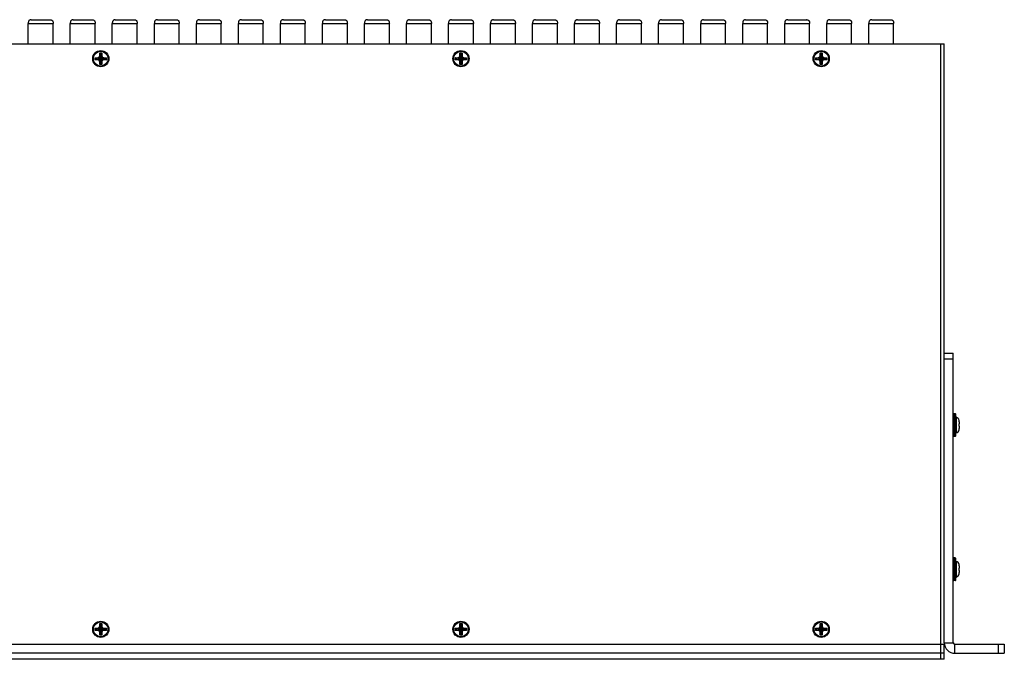
# Model space of a CAD drawing. Units: millimetres. Extents: x 1290 to 1397, y 144 to 192.
# Drawn here: x 1358 to 1371, y 153 to 161 of the extents above; entities that cross this region are included whole.
import ezdxf

# ---------------------------------------------------------------- set-up
doc = ezdxf.new("R2010")
doc.units = ezdxf.units.MM
doc.header["$LTSCALE"] = 10
doc.header["$MEASUREMENT"] = 0
doc.layers.add('Drawing', color=7, linetype='Continuous')

msp = doc.modelspace()

# ---------------------------------------------------------------- linework, layer by layer
at = {"layer": 'Drawing', "color": 7, "linetype": 'Continuous'}
for p, q in [((1358.603, 160.798), (1358.603, 161.064)), ((1358.603, 161.064), (1358.93, 161.064)), ((1358.642, 161.113), (1358.89, 161.113)), ((1358.93, 160.798), (1358.93, 161.064)), ((1359.154, 160.798), (1359.154, 161.064)), ((1359.154, 161.064), (1359.481, 161.064)), ((1359.194, 161.113), (1359.442, 161.113)), ((1359.481, 160.798), (1359.481, 161.064)), ((1359.705, 160.798), (1359.705, 161.064)), ((1359.705, 161.064), (1360.032, 161.064)), ((1359.745, 161.113), (1359.993, 161.113)), ((1360.032, 160.798), (1360.032, 161.064)), ((1360.257, 160.798), (1360.257, 161.064)), ((1360.257, 161.064), (1360.583, 161.064)), ((1360.296, 161.113), (1360.544, 161.113)), ((1360.583, 160.798), (1360.583, 161.064)), ((1360.808, 160.798), (1360.808, 161.064)), ((1360.808, 161.064), (1361.135, 161.064)), ((1360.847, 161.113), (1361.095, 161.113)), ((1361.135, 160.798), (1361.135, 161.064)), ((1361.359, 160.798), (1361.359, 161.064)), ((1361.359, 161.064), (1361.686, 161.064)), ((1361.398, 161.113), (1361.646, 161.113)), ((1361.686, 160.798), (1361.686, 161.064)), ((1361.91, 160.798), (1361.91, 161.064)), ((1361.91, 161.064), (1362.237, 161.064)), ((1361.949, 161.113), (1362.198, 161.113)), ((1362.237, 160.798), (1362.237, 161.064)), ((1362.461, 160.798), (1362.461, 161.064)), ((1362.461, 161.064), (1362.788, 161.064)), ((1362.501, 161.113), (1362.749, 161.113)), ((1362.788, 160.798), (1362.788, 161.064)), ((1363.012, 160.798), (1363.012, 161.064)), ((1363.012, 161.064), (1363.339, 161.064)), ((1363.052, 161.113), (1363.3, 161.113)), ((1363.339, 160.798), (1363.339, 161.064)), ((1363.564, 160.798), (1363.564, 161.064)), ((1363.564, 161.064), (1363.89, 161.064)), ((1363.603, 161.113), (1363.851, 161.113)), ((1363.89, 160.798), (1363.89, 161.064)), ((1364.115, 160.798), (1364.115, 161.064)), ((1364.115, 161.064), (1364.442, 161.064)), ((1364.154, 161.113), (1364.402, 161.113)), ((1364.442, 160.798), (1364.442, 161.064)), ((1364.666, 160.798), (1364.666, 161.064)), ((1364.666, 161.064), (1364.993, 161.064)), ((1364.705, 161.113), (1364.953, 161.113)), ((1364.993, 160.798), (1364.993, 161.064)), ((1365.217, 160.798), (1365.217, 161.064)), ((1365.217, 161.064), (1365.544, 161.064)), ((1365.257, 161.113), (1365.505, 161.113)), ((1365.544, 160.798), (1365.544, 161.064)), ((1365.768, 160.798), (1365.768, 161.064)), ((1365.768, 161.064), (1366.095, 161.064)), ((1365.808, 161.113), (1366.056, 161.113)), ((1366.095, 160.798), (1366.095, 161.064)), ((1366.32, 161.064), (1366.646, 161.064)), ((1366.32, 160.798), (1366.32, 161.064)), ((1366.359, 161.113), (1366.607, 161.113)), ((1366.646, 160.798), (1366.646, 161.064)), ((1366.871, 161.064), (1367.198, 161.064)), ((1366.871, 160.798), (1366.871, 161.064)), ((1366.91, 161.113), (1367.158, 161.113)), ((1367.198, 160.798), (1367.198, 161.064)), ((1367.422, 161.064), (1367.749, 161.064)), ((1367.422, 160.798), (1367.422, 161.064)), ((1367.461, 161.113), (1367.709, 161.113)), ((1367.749, 160.798), (1367.749, 161.064)), ((1367.973, 161.064), (1368.3, 161.064)), ((1367.973, 160.798), (1367.973, 161.064)), ((1368.012, 161.113), (1368.26, 161.113)), ((1368.3, 160.798), (1368.3, 161.064)), ((1368.524, 161.064), (1368.851, 161.064)), ((1368.524, 160.798), (1368.524, 161.064)), ((1368.564, 161.113), (1368.812, 161.113)), ((1368.851, 160.798), (1368.851, 161.064)), ((1369.075, 161.064), (1369.402, 161.064)), ((1369.075, 160.798), (1369.075, 161.064)), ((1369.115, 161.113), (1369.363, 161.113)), ((1369.402, 160.798), (1369.402, 161.064)), ((1369.627, 161.064), (1369.953, 161.064)), ((1369.627, 160.798), (1369.627, 161.064)), ((1369.666, 161.113), (1369.914, 161.113)), ((1369.953, 160.798), (1369.953, 161.064)), ((1359.54, 160.643), (1359.54, 160.675)), ((1359.54, 160.675), (1359.568, 160.675)), ((1359.542, 160.674), (1359.54, 160.675)), ((1359.54, 160.643), (1359.542, 160.643)), ((1359.542, 160.674), (1359.566, 160.674)), ((1359.542, 160.625), (1359.542, 160.673)), ((1359.542, 160.544), (1359.566, 160.66)), ((1359.566, 160.543), (1359.542, 160.66)), ((1359.542, 160.66), (1359.566, 160.66)), ((1359.566, 160.674), (1359.568, 160.675)), ((1359.566, 160.673), (1359.566, 160.625)), ((1359.568, 160.643), (1359.566, 160.643)), ((1359.568, 160.675), (1359.568, 160.643)), ((1364.264, 160.643), (1364.264, 160.675)), ((1364.264, 160.675), (1364.292, 160.675)), ((1364.266, 160.674), (1364.264, 160.675)), ((1364.264, 160.643), (1364.266, 160.643)), ((1364.266, 160.674), (1364.29, 160.674)), ((1364.266, 160.625), (1364.266, 160.673)), ((1364.266, 160.544), (1364.29, 160.66)), ((1364.29, 160.543), (1364.266, 160.66)), ((1364.266, 160.66), (1364.29, 160.66)), ((1364.29, 160.674), (1364.292, 160.675)), ((1364.29, 160.673), (1364.29, 160.625)), ((1364.292, 160.643), (1364.29, 160.643)), ((1364.292, 160.675), (1364.292, 160.643)), ((1368.989, 160.675), (1369.016, 160.675)), ((1368.989, 160.643), (1368.989, 160.675)), ((1368.99, 160.674), (1368.989, 160.675)), ((1368.989, 160.643), (1368.991, 160.643)), ((1368.99, 160.674), (1369.015, 160.674)), ((1368.991, 160.625), (1368.991, 160.673)), ((1368.991, 160.66), (1369.014, 160.66)), ((1368.991, 160.544), (1369.014, 160.66)), ((1369.014, 160.543), (1368.991, 160.66)), ((1369.014, 160.673), (1369.014, 160.625)), ((1369.016, 160.643), (1369.014, 160.643)), ((1369.015, 160.674), (1369.016, 160.675)), ((1369.016, 160.675), (1369.016, 160.643)), ((1359.48, 160.588), (1359.48, 160.615)), ((1359.48, 160.615), (1359.512, 160.615)), ((1359.482, 160.614), (1359.48, 160.615)), ((1359.482, 160.589), (1359.48, 160.588)), ((1359.512, 160.588), (1359.48, 160.588)), ((1359.482, 160.589), (1359.482, 160.614)), ((1359.482, 160.613), (1359.53, 160.613)), ((1359.482, 160.59), (1359.53, 160.59)), ((1359.496, 160.59), (1359.496, 160.613)), ((1359.496, 160.613), (1359.612, 160.59)), ((1359.496, 160.59), (1359.612, 160.613)), ((1359.512, 160.615), (1359.512, 160.613)), ((1359.512, 160.588), (1359.512, 160.59)), ((1359.53, 160.59), (1359.577, 160.613)), ((1359.53, 160.613), (1359.577, 160.59)), ((1359.54, 160.528), (1359.54, 160.56)), ((1359.54, 160.56), (1359.542, 160.56)), ((1359.542, 160.529), (1359.54, 160.528)), ((1359.568, 160.528), (1359.54, 160.528)), ((1359.542, 160.578), (1359.566, 160.625)), ((1359.566, 160.578), (1359.542, 160.625)), ((1359.542, 160.53), (1359.542, 160.578)), ((1359.566, 160.543), (1359.542, 160.543)), ((1359.566, 160.529), (1359.542, 160.529)), ((1359.566, 160.53), (1359.566, 160.578)), ((1359.568, 160.56), (1359.566, 160.56)), ((1359.566, 160.529), (1359.568, 160.528)), ((1359.568, 160.56), (1359.568, 160.528)), ((1359.577, 160.613), (1359.625, 160.613)), ((1359.625, 160.59), (1359.577, 160.59)), ((1359.595, 160.615), (1359.595, 160.613)), ((1359.595, 160.615), (1359.628, 160.615)), ((1359.595, 160.588), (1359.595, 160.59)), ((1359.628, 160.588), (1359.595, 160.588)), ((1359.612, 160.613), (1359.612, 160.59)), ((1359.626, 160.614), (1359.628, 160.615)), ((1359.626, 160.614), (1359.626, 160.589)), ((1359.626, 160.589), (1359.628, 160.588)), ((1359.628, 160.615), (1359.628, 160.588)), ((1364.204, 160.588), (1364.204, 160.615)), ((1364.204, 160.615), (1364.237, 160.615)), ((1364.206, 160.614), (1364.204, 160.615)), ((1364.206, 160.589), (1364.204, 160.588)), ((1364.237, 160.588), (1364.204, 160.588)), ((1364.206, 160.589), (1364.206, 160.614)), ((1364.207, 160.613), (1364.255, 160.613)), ((1364.207, 160.59), (1364.255, 160.59)), ((1364.22, 160.59), (1364.22, 160.613)), ((1364.22, 160.59), (1364.336, 160.613)), ((1364.22, 160.613), (1364.336, 160.59)), ((1364.237, 160.615), (1364.237, 160.613)), ((1364.237, 160.588), (1364.237, 160.59)), ((1364.255, 160.59), (1364.302, 160.613)), ((1364.255, 160.613), (1364.302, 160.59)), ((1364.264, 160.528), (1364.264, 160.56)), ((1364.264, 160.56), (1364.266, 160.56)), ((1364.266, 160.529), (1364.264, 160.528)), ((1364.292, 160.528), (1364.264, 160.528)), ((1364.266, 160.578), (1364.29, 160.625)), ((1364.29, 160.578), (1364.266, 160.625)), ((1364.266, 160.53), (1364.266, 160.578)), ((1364.29, 160.543), (1364.266, 160.543)), ((1364.29, 160.529), (1364.266, 160.529)), ((1364.29, 160.53), (1364.29, 160.578)), ((1364.292, 160.56), (1364.29, 160.56)), ((1364.29, 160.529), (1364.292, 160.528)), ((1364.292, 160.56), (1364.292, 160.528)), ((1364.302, 160.613), (1364.35, 160.613)), ((1364.35, 160.59), (1364.302, 160.59)), ((1364.32, 160.615), (1364.32, 160.613)), ((1364.32, 160.615), (1364.352, 160.615)), ((1364.32, 160.588), (1364.32, 160.59)), ((1364.352, 160.588), (1364.32, 160.588)), ((1364.336, 160.613), (1364.336, 160.59)), ((1364.35, 160.614), (1364.352, 160.615)), ((1364.35, 160.614), (1364.35, 160.589)), ((1364.35, 160.589), (1364.352, 160.588)), ((1364.352, 160.615), (1364.352, 160.588)), ((1368.929, 160.615), (1368.961, 160.615)), ((1368.929, 160.588), (1368.929, 160.615)), ((1368.93, 160.614), (1368.929, 160.615)), ((1368.93, 160.589), (1368.929, 160.588)), ((1368.961, 160.588), (1368.929, 160.588)), ((1368.93, 160.589), (1368.93, 160.614)), ((1368.931, 160.613), (1368.979, 160.613)), ((1368.931, 160.59), (1368.979, 160.59)), ((1368.945, 160.59), (1369.061, 160.613)), ((1368.945, 160.613), (1369.061, 160.59)), ((1368.945, 160.59), (1368.945, 160.613)), ((1368.961, 160.615), (1368.961, 160.613)), ((1368.961, 160.588), (1368.961, 160.59)), ((1368.979, 160.59), (1369.026, 160.613)), ((1368.979, 160.613), (1369.026, 160.59)), ((1368.989, 160.56), (1368.991, 160.56)), ((1368.989, 160.528), (1368.989, 160.56)), ((1368.99, 160.529), (1368.989, 160.528)), ((1369.016, 160.528), (1368.989, 160.528)), ((1369.015, 160.529), (1368.99, 160.529)), ((1368.991, 160.578), (1369.014, 160.625)), ((1369.014, 160.578), (1368.991, 160.625)), ((1368.991, 160.53), (1368.991, 160.578)), ((1369.014, 160.543), (1368.991, 160.543)), ((1369.014, 160.53), (1369.014, 160.578)), ((1369.016, 160.56), (1369.014, 160.56)), ((1369.015, 160.529), (1369.016, 160.528)), ((1369.016, 160.56), (1369.016, 160.528)), ((1369.026, 160.613), (1369.074, 160.613)), ((1369.074, 160.59), (1369.026, 160.59)), ((1369.044, 160.615), (1369.076, 160.615)), ((1369.044, 160.615), (1369.044, 160.613)), ((1369.044, 160.588), (1369.044, 160.59)), ((1369.076, 160.588), (1369.044, 160.588)), ((1369.061, 160.613), (1369.061, 160.59)), ((1369.075, 160.614), (1369.076, 160.615)), ((1369.075, 160.614), (1369.075, 160.589)), ((1369.075, 160.589), (1369.076, 160.588)), ((1369.076, 160.615), (1369.076, 160.588)), ((1370.617, 156.743), (1370.735, 156.743)), ((1370.617, 156.665), (1370.735, 156.665)), ((1370.735, 152.944), (1370.735, 156.743)), ((1370.759, 155.948), (1370.743, 155.948)), ((1370.743, 155.948), (1370.743, 155.649)), ((1370.759, 155.948), (1370.759, 155.649)), ((1370.766, 155.94), (1370.766, 155.657)), ((1370.772, 155.901), (1370.772, 155.695)), ((1370.811, 155.86), (1370.812, 155.86)), ((1370.811, 155.814), (1370.814, 155.814)), ((1370.814, 155.783), (1370.811, 155.783)), ((1370.812, 155.737), (1370.811, 155.737)), ((1370.814, 155.842), (1370.814, 155.814)), ((1370.814, 155.783), (1370.814, 155.755)), ((1370.759, 155.649), (1370.743, 155.649)), ((1370.759, 154.058), (1370.743, 154.058)), ((1370.743, 154.058), (1370.743, 153.759)), ((1370.759, 154.058), (1370.759, 153.759)), ((1370.766, 154.05), (1370.766, 153.767)), ((1370.772, 154.012), (1370.772, 153.806)), ((1370.811, 153.97), (1370.812, 153.97)), ((1370.814, 153.952), (1370.814, 153.924)), ((1370.811, 153.924), (1370.814, 153.924)), ((1370.814, 153.893), (1370.811, 153.893)), ((1370.812, 153.847), (1370.811, 153.847)), ((1370.814, 153.893), (1370.814, 153.865)), ((1370.759, 153.759), (1370.743, 153.759)), ((1359.54, 153.195), (1359.568, 153.195)), ((1359.54, 153.163), (1359.54, 153.195)), ((1359.542, 153.193), (1359.54, 153.195)), ((1359.54, 153.163), (1359.542, 153.163)), ((1359.542, 153.193), (1359.566, 153.193)), ((1359.542, 153.145), (1359.542, 153.193)), ((1359.542, 153.179), (1359.566, 153.179)), ((1359.566, 153.063), (1359.542, 153.179)), ((1359.542, 153.063), (1359.566, 153.179)), ((1359.566, 153.193), (1359.568, 153.195)), ((1359.566, 153.193), (1359.566, 153.145)), ((1359.568, 153.163), (1359.566, 153.163)), ((1359.568, 153.195), (1359.568, 153.163)), ((1364.264, 153.195), (1364.292, 153.195)), ((1364.264, 153.163), (1364.264, 153.195)), ((1364.266, 153.193), (1364.264, 153.195)), ((1364.264, 153.163), (1364.266, 153.163)), ((1364.266, 153.193), (1364.29, 153.193)), ((1364.266, 153.145), (1364.266, 153.193)), ((1364.266, 153.179), (1364.29, 153.179)), ((1364.29, 153.063), (1364.266, 153.179)), ((1364.266, 153.063), (1364.29, 153.179)), ((1364.29, 153.193), (1364.292, 153.195)), ((1364.29, 153.193), (1364.29, 153.145)), ((1364.292, 153.163), (1364.29, 153.163)), ((1364.292, 153.195), (1364.292, 153.163)), ((1368.989, 153.195), (1369.016, 153.195)), ((1368.989, 153.163), (1368.989, 153.195)), ((1368.99, 153.193), (1368.989, 153.195)), ((1368.989, 153.163), (1368.991, 153.163)), ((1368.99, 153.193), (1369.015, 153.193)), ((1368.991, 153.145), (1368.991, 153.193)), ((1368.991, 153.179), (1369.014, 153.179)), ((1369.014, 153.063), (1368.991, 153.179)), ((1368.991, 153.063), (1369.014, 153.179)), ((1369.014, 153.193), (1369.014, 153.145)), ((1369.016, 153.163), (1369.014, 153.163)), ((1369.015, 153.193), (1369.016, 153.195)), ((1369.016, 153.195), (1369.016, 153.163)), ((1359.48, 153.135), (1359.512, 153.135)), ((1359.48, 153.107), (1359.48, 153.135)), ((1359.482, 153.133), (1359.48, 153.135)), ((1359.482, 153.109), (1359.48, 153.107)), ((1359.512, 153.107), (1359.48, 153.107)), ((1359.482, 153.133), (1359.53, 153.133)), ((1359.482, 153.109), (1359.482, 153.133)), ((1359.482, 153.109), (1359.53, 153.109)), ((1359.496, 153.133), (1359.612, 153.109)), ((1359.496, 153.109), (1359.612, 153.133)), ((1359.496, 153.109), (1359.496, 153.133)), ((1359.512, 153.135), (1359.512, 153.133)), ((1359.512, 153.107), (1359.512, 153.109)), ((1359.53, 153.133), (1359.577, 153.109)), ((1359.53, 153.109), (1359.577, 153.133)), ((1359.54, 153.08), (1359.542, 153.08)), ((1359.54, 153.047), (1359.54, 153.08)), ((1359.542, 153.049), (1359.54, 153.047)), ((1359.568, 153.047), (1359.54, 153.047)), ((1359.566, 153.098), (1359.542, 153.145)), ((1359.542, 153.098), (1359.566, 153.145)), ((1359.542, 153.05), (1359.542, 153.098)), ((1359.566, 153.063), (1359.542, 153.063)), ((1359.566, 153.049), (1359.542, 153.049)), ((1359.566, 153.05), (1359.566, 153.098)), ((1359.568, 153.08), (1359.566, 153.08)), ((1359.566, 153.049), (1359.568, 153.047)), ((1359.568, 153.08), (1359.568, 153.047)), ((1359.577, 153.133), (1359.625, 153.133)), ((1359.625, 153.109), (1359.577, 153.109)), ((1359.595, 153.135), (1359.628, 153.135)), ((1359.595, 153.135), (1359.595, 153.133)), ((1359.595, 153.107), (1359.595, 153.109)), ((1359.628, 153.107), (1359.595, 153.107)), ((1359.612, 153.133), (1359.612, 153.109)), ((1359.626, 153.133), (1359.628, 153.135)), ((1359.626, 153.133), (1359.626, 153.109)), ((1359.626, 153.109), (1359.628, 153.107)), ((1359.628, 153.135), (1359.628, 153.107)), ((1364.204, 153.135), (1364.237, 153.135)), ((1364.204, 153.107), (1364.204, 153.135)), ((1364.206, 153.133), (1364.204, 153.135)), ((1364.206, 153.109), (1364.204, 153.107)), ((1364.237, 153.107), (1364.204, 153.107)), ((1364.206, 153.109), (1364.206, 153.133)), ((1364.207, 153.133), (1364.255, 153.133)), ((1364.207, 153.109), (1364.255, 153.109)), ((1364.22, 153.109), (1364.336, 153.133)), ((1364.22, 153.133), (1364.336, 153.109)), ((1364.22, 153.109), (1364.22, 153.133)), ((1364.237, 153.135), (1364.237, 153.133)), ((1364.237, 153.107), (1364.237, 153.109)), ((1364.255, 153.133), (1364.302, 153.109)), ((1364.255, 153.109), (1364.302, 153.133)), ((1364.264, 153.08), (1364.266, 153.08)), ((1364.264, 153.047), (1364.264, 153.08)), ((1364.266, 153.049), (1364.264, 153.047)), ((1364.292, 153.047), (1364.264, 153.047)), ((1364.29, 153.098), (1364.266, 153.145)), ((1364.266, 153.098), (1364.29, 153.145)), ((1364.266, 153.05), (1364.266, 153.098)), ((1364.29, 153.063), (1364.266, 153.063)), ((1364.29, 153.049), (1364.266, 153.049)), ((1364.29, 153.05), (1364.29, 153.098)), ((1364.292, 153.08), (1364.29, 153.08)), ((1364.29, 153.049), (1364.292, 153.047)), ((1364.292, 153.08), (1364.292, 153.047)), ((1364.302, 153.133), (1364.35, 153.133)), ((1364.35, 153.109), (1364.302, 153.109)), ((1364.32, 153.135), (1364.352, 153.135)), ((1364.32, 153.135), (1364.32, 153.133)), ((1364.32, 153.107), (1364.32, 153.109)), ((1364.352, 153.107), (1364.32, 153.107)), ((1364.336, 153.133), (1364.336, 153.109)), ((1364.35, 153.133), (1364.352, 153.135)), ((1364.35, 153.133), (1364.35, 153.109)), ((1364.35, 153.109), (1364.352, 153.107)), ((1364.352, 153.135), (1364.352, 153.107)), ((1368.929, 153.135), (1368.961, 153.135)), ((1368.929, 153.107), (1368.929, 153.135)), ((1368.93, 153.133), (1368.929, 153.135)), ((1368.93, 153.109), (1368.929, 153.107)), ((1368.961, 153.107), (1368.929, 153.107)), ((1368.93, 153.109), (1368.93, 153.133)), ((1368.931, 153.133), (1368.979, 153.133)), ((1368.931, 153.109), (1368.979, 153.109)), ((1368.945, 153.109), (1369.061, 153.133)), ((1368.945, 153.133), (1369.061, 153.109)), ((1368.945, 153.109), (1368.945, 153.133)), ((1368.961, 153.135), (1368.961, 153.133)), ((1368.961, 153.107), (1368.961, 153.109)), ((1368.979, 153.133), (1369.026, 153.109)), ((1368.979, 153.109), (1369.026, 153.133)), ((1368.989, 153.08), (1368.991, 153.08)), ((1368.989, 153.047), (1368.989, 153.08)), ((1368.99, 153.049), (1368.989, 153.047)), ((1369.016, 153.047), (1368.989, 153.047)), ((1369.015, 153.049), (1368.99, 153.049)), ((1369.014, 153.098), (1368.991, 153.145)), ((1368.991, 153.098), (1369.014, 153.145)), ((1368.991, 153.05), (1368.991, 153.098)), ((1369.014, 153.063), (1368.991, 153.063)), ((1369.014, 153.05), (1369.014, 153.098)), ((1369.016, 153.08), (1369.014, 153.08)), ((1369.015, 153.049), (1369.016, 153.047)), ((1369.016, 153.08), (1369.016, 153.047)), ((1369.026, 153.133), (1369.074, 153.133)), ((1369.074, 153.109), (1369.026, 153.109)), ((1369.044, 153.135), (1369.076, 153.135)), ((1369.044, 153.135), (1369.044, 153.133)), ((1369.044, 153.107), (1369.044, 153.109)), ((1369.076, 153.107), (1369.044, 153.107)), ((1369.061, 153.133), (1369.061, 153.109)), ((1369.075, 153.133), (1369.076, 153.135)), ((1369.075, 153.133), (1369.075, 153.109)), ((1369.075, 153.109), (1369.076, 153.107)), ((1369.076, 153.135), (1369.076, 153.107)), ((1353.215, 152.924), (1370.617, 152.924)), ((1370.57, 152.728), (1370.57, 152.924)), ((1370.617, 152.944), (1370.735, 152.944)), ((1370.617, 152.728), (1370.617, 152.924)), ((1370.755, 152.924), (1371.404, 152.924)), ((1370.755, 152.806), (1370.755, 152.924)), ((1371.325, 152.924), (1371.325, 152.806)), ((1371.404, 152.924), (1371.404, 152.806)), ((1370.617, 152.806), (1353.215, 152.806)), ((1370.617, 152.728), (1353.215, 152.728))]:
    msp.add_line(p, q, dxfattribs=at)
at = {"layer": 'Drawing', "color": 3, "linetype": 'Continuous'}
for p, q in [((1353.215, 160.798), (1370.617, 160.798)), ((1370.57, 152.924), (1370.57, 160.798)), ((1370.617, 152.944), (1370.617, 160.798)), ((1353.215, 152.924), (1370.617, 152.924)), ((1370.755, 152.806), (1371.404, 152.806))]:
    msp.add_line(p, q, dxfattribs=at)
for centre in [(1359.554, 160.602), (1364.278, 160.602), (1369.003, 160.602), (1359.554, 153.121), (1364.278, 153.121), (1369.003, 153.121)]:
    msp.add_circle(centre, 0.106, dxfattribs=at)
at = {"layer": 'Drawing', "color": 7, "linetype": 'Continuous'}
for centre, radius in [((1359.554, 160.602), 0.0984), ((1359.554, 160.602), 0.0965), ((1364.278, 160.602), 0.0984), ((1364.278, 160.602), 0.0965), ((1369.003, 160.602), 0.0984), ((1369.003, 160.602), 0.0965), ((1359.554, 153.121), 0.0984), ((1359.554, 153.121), 0.0965), ((1364.278, 153.121), 0.0984), ((1364.278, 153.121), 0.0965), ((1369.003, 153.121), 0.0984), ((1369.003, 153.121), 0.0965)]:
    msp.add_circle(centre, radius, dxfattribs=at)
for centre, radius, start, end in [((1358.642, 161.05), 0.0633, 89.997, 90.3411), ((1358.89, 161.05), 0.0633, 89.6589, 90.003), ((1359.194, 161.05), 0.0633, 89.997, 90.3411), ((1359.442, 161.05), 0.0633, 89.6589, 90.003), ((1359.745, 161.05), 0.0633, 89.997, 90.3411), ((1359.993, 161.05), 0.0633, 89.6589, 90.003), ((1360.296, 161.05), 0.0633, 89.997, 90.3411), ((1360.544, 161.05), 0.0633, 89.6589, 90.003), ((1360.847, 161.05), 0.0633, 89.997, 90.3411), ((1361.095, 161.05), 0.0633, 89.6589, 90.003), ((1361.398, 161.05), 0.0633, 89.997, 90.3411), ((1361.646, 161.05), 0.0633, 89.6589, 90.003), ((1361.949, 161.05), 0.0633, 89.997, 90.3411), ((1362.198, 161.05), 0.0633, 89.6589, 90.003), ((1362.501, 161.05), 0.0633, 89.997, 90.3411), ((1362.749, 161.05), 0.0633, 89.6589, 90.003), ((1363.052, 161.05), 0.0633, 89.997, 90.3411), ((1363.3, 161.05), 0.0633, 89.6589, 90.003), ((1363.603, 161.05), 0.0633, 89.997, 90.3411), ((1363.851, 161.05), 0.0633, 89.6589, 90.003), ((1364.154, 161.05), 0.0633, 89.997, 90.3411), ((1364.402, 161.05), 0.0633, 89.6589, 90.003), ((1364.705, 161.05), 0.0633, 89.997, 90.3411), ((1364.953, 161.05), 0.0633, 89.6589, 90.003), ((1365.257, 161.05), 0.0633, 89.997, 90.3411), ((1365.505, 161.05), 0.0633, 89.6589, 90.003), ((1365.808, 161.05), 0.0633, 89.997, 90.3411), ((1366.056, 161.05), 0.0633, 89.6589, 90.003), ((1366.359, 161.05), 0.0633, 89.997, 90.3411), ((1366.607, 161.05), 0.0633, 89.6589, 90.003), ((1366.91, 161.05), 0.0633, 89.997, 90.3411), ((1367.158, 161.05), 0.0633, 89.6589, 90.003), ((1367.461, 161.05), 0.0633, 89.997, 90.3411), ((1367.709, 161.05), 0.0633, 89.6589, 90.003), ((1368.012, 161.05), 0.0633, 89.997, 90.3411), ((1368.26, 161.05), 0.0633, 89.6589, 90.003), ((1368.564, 161.05), 0.0633, 89.997, 90.3411), ((1368.812, 161.05), 0.0633, 89.6589, 90.003), ((1369.115, 161.05), 0.0633, 89.997, 90.3411), ((1369.363, 161.05), 0.0633, 89.6589, 90.003), ((1369.666, 161.05), 0.0633, 89.997, 90.3411), ((1369.914, 161.05), 0.0633, 89.6589, 90.003), ((1359.53, 160.625), 0.0118, 270, 0), ((1359.53, 160.578), 0.0118, 0, 90), ((1359.577, 160.625), 0.0118, 180, 270), ((1359.577, 160.578), 0.0118, 90, 180), ((1364.255, 160.625), 0.0118, 270, 0), ((1364.255, 160.578), 0.0118, 0, 90), ((1364.302, 160.625), 0.0118, 180, 270), ((1364.302, 160.578), 0.0118, 90, 180), ((1368.979, 160.625), 0.0118, 270, 0), ((1368.979, 160.578), 0.0118, 0, 90), ((1369.026, 160.625), 0.0118, 180, 270), ((1369.026, 160.578), 0.0118, 90, 180), ((1370.743, 155.94), 0.00787, 90, 180), ((1370.759, 155.94), 0.00787, 0, 90), ((1370.774, 155.909), 0.00787, 180, 252.8954), ((1370.755, 155.845), 0.0591, 14.8563, 72.8954), ((1370.755, 155.752), 0.0591, 287.1046, 345.1437), ((1370.752, 155.843), 0.0618, 12.7145, 16.037), ((1370.556, 155.799), 0.255, 359.9304, 3.4651), ((1370.752, 155.754), 0.0618, 343.963, 347.2855), ((1370.751, 155.842), 0.0623, 11.2416, 12.7165), ((1370.751, 155.842), 0.0627, 9.4163, 11.2413), ((1370.751, 155.754), 0.0627, 348.7587, 350.5837), ((1370.751, 155.754), 0.0623, 347.2835, 348.7584), ((1370.75, 155.842), 0.0631, 7.6498, 9.416), ((1370.75, 155.842), 0.0636, 6.1741, 7.6503), ((1370.749, 155.842), 0.0642, 4.166, 6.1728), ((1370.749, 155.842), 0.0649, 3.0221, 4.1674), ((1370.749, 155.755), 0.0649, 355.8326, 356.9779), ((1370.749, 155.755), 0.0642, 353.8272, 355.834), ((1370.75, 155.754), 0.0636, 352.3497, 353.8259), ((1370.75, 155.754), 0.0631, 350.584, 352.3502), ((1370.748, 155.842), 0.0659, 359.9941, 3.0166), ((1370.748, 155.755), 0.0659, 356.9834, 0.0059), ((1370.743, 155.657), 0.00787, 180, 270), ((1370.759, 155.657), 0.00787, 270, 0), ((1370.774, 155.688), 0.00787, 107.1046, 180), ((1370.743, 154.05), 0.00787, 90, 180), ((1370.759, 154.05), 0.00787, 0, 90), ((1370.774, 154.019), 0.00787, 180, 252.8954), ((1370.755, 153.955), 0.0591, 14.8563, 72.8954), ((1370.752, 153.953), 0.0618, 12.7145, 16.037), ((1370.751, 153.953), 0.0623, 11.2416, 12.7165), ((1370.751, 153.953), 0.0627, 9.4163, 11.2413), ((1370.75, 153.953), 0.0631, 7.6498, 9.416), ((1370.75, 153.952), 0.0636, 6.1741, 7.6503), ((1370.749, 153.952), 0.0642, 4.166, 6.1728), ((1370.749, 153.952), 0.0649, 3.0221, 4.1674), ((1370.748, 153.952), 0.0659, 359.9941, 3.0166), ((1370.774, 153.798), 0.00787, 107.1046, 180), ((1370.755, 153.862), 0.0591, 287.1046, 345.1437), ((1370.556, 153.909), 0.255, 359.9304, 3.4651), ((1370.752, 153.864), 0.0618, 343.963, 347.2855), ((1370.751, 153.865), 0.0627, 348.7587, 350.5837), ((1370.751, 153.865), 0.0623, 347.2835, 348.7584), ((1370.749, 153.865), 0.0649, 355.8326, 356.9779), ((1370.749, 153.865), 0.0642, 353.8272, 355.834), ((1370.75, 153.865), 0.0636, 352.3497, 353.8259), ((1370.75, 153.865), 0.0631, 350.584, 352.3502), ((1370.748, 153.865), 0.0659, 356.9834, 0.0059), ((1370.743, 153.767), 0.00787, 180, 270), ((1370.759, 153.767), 0.00787, 270, 0), ((1359.53, 153.145), 0.0118, 270, 0), ((1359.53, 153.098), 0.0118, 0, 90), ((1359.577, 153.145), 0.0118, 180, 270), ((1359.577, 153.098), 0.0118, 90, 180), ((1364.255, 153.145), 0.0118, 270, 0), ((1364.255, 153.098), 0.0118, 0, 90), ((1364.302, 153.145), 0.0118, 180, 270), ((1364.302, 153.098), 0.0118, 90, 180), ((1368.979, 153.145), 0.0118, 270, 0), ((1368.979, 153.098), 0.0118, 0, 90), ((1369.026, 153.145), 0.0118, 180, 270), ((1369.026, 153.098), 0.0118, 90, 180), ((1370.755, 152.944), 0.0197, 180, 270)]:
    msp.add_arc(centre, radius, start, end, dxfattribs=at)
at = {"layer": 'Drawing', "color": 3, "linetype": 'Continuous'}
msp.add_arc((1370.755, 152.944), 0.138, 180, 270, dxfattribs=at)
at = {"layer": 'Drawing', "color": 7, "linetype": 'Continuous'}
for centre, major_axis, start_param, end_param in [((1359.54, 160.673), (0.00197, 0), 0, 0.598419), ((1359.568, 160.673), (0.00197, 0), 2.543174, 3.141593), ((1364.264, 160.673), (0.00197, 0), 0, 0.598419), ((1364.292, 160.673), (0.00197, 0), 2.543174, 3.141593), ((1368.989, 160.673), (0.00197, 0), 0, 0.598419), ((1369.016, 160.673), (0.00197, 0), 2.543174, 3.141593), ((1359.482, 160.615), (0, 0.00197), -3.740012, -3.141593), ((1359.482, 160.588), (0, 0.00197), 0, 0.598419), ((1359.54, 160.53), (0.00197, 0), -0.598419, 0), ((1359.568, 160.53), (0.00197, 0), 3.141593, 3.740012), ((1359.625, 160.615), (0, 0.00197), -3.141593, -2.543174), ((1359.625, 160.588), (0, 0.00197), -0.598419, 0), ((1364.207, 160.615), (0, 0.00197), -3.740012, -3.141593), ((1364.207, 160.588), (0, 0.00197), 0, 0.598419), ((1364.264, 160.53), (0.00197, 0), -0.598419, 0), ((1364.292, 160.53), (0.00197, 0), -3.141593, -2.543174), ((1364.35, 160.615), (0, 0.00197), -3.141593, -2.543174), ((1364.35, 160.588), (0, 0.00197), -0.598419, 0), ((1368.931, 160.615), (0, 0.00197), -3.740012, -3.141593), ((1368.931, 160.588), (0, 0.00197), 0, 0.598419), ((1368.989, 160.53), (0.00197, 0), -0.598419, 0), ((1369.016, 160.53), (0.00197, 0), -3.141593, -2.543174), ((1369.074, 160.615), (0, 0.00197), -3.141593, -2.543174), ((1369.074, 160.588), (0, 0.00197), -0.598419, 0), ((1359.54, 153.193), (0.00197, 0), 0, 0.598419), ((1359.568, 153.193), (0.00197, 0), 2.543174, 3.141593), ((1364.264, 153.193), (0.00197, 0), 0, 0.598419), ((1364.292, 153.193), (0.00197, 0), 2.543174, 3.141593), ((1368.989, 153.193), (0.00197, 0), 0, 0.598419), ((1369.016, 153.193), (0.00197, 0), 2.543174, 3.141593), ((1359.482, 153.135), (0, 0.00197), -3.740012, -3.141593), ((1359.482, 153.107), (0, 0.00197), 0, 0.598419), ((1359.54, 153.05), (0.00197, 0), -0.598419, 0), ((1359.568, 153.05), (0.00197, 0), -3.141593, -2.543174), ((1359.625, 153.135), (0, 0.00197), -3.141593, -2.543174), ((1359.625, 153.107), (0, 0.00197), -0.598419, 0), ((1364.207, 153.135), (0, 0.00197), -3.740012, -3.141593), ((1364.207, 153.107), (0, 0.00197), 0, 0.598419), ((1364.264, 153.05), (0.00197, 0), -0.598419, 0), ((1364.292, 153.05), (0.00197, 0), -3.141593, -2.543174), ((1364.35, 153.135), (0, 0.00197), -3.141593, -2.543174), ((1364.35, 153.107), (0, 0.00197), -0.598419, 0), ((1368.931, 153.135), (0, 0.00197), -3.740012, -3.141593), ((1368.931, 153.107), (0, 0.00197), 0, 0.598419), ((1368.989, 153.05), (0.00197, 0), -0.598419, 0), ((1369.016, 153.05), (0.00197, 0), -3.141593, -2.543174), ((1369.074, 153.135), (0, 0.00197), -3.141593, -2.543174), ((1369.074, 153.107), (0, 0.00197), -0.598419, 0)]:
    msp.add_ellipse(centre, major_axis=major_axis, ratio=0.681818, start_param=start_param, end_param=end_param, dxfattribs=at)
for points, start_tangent, end_tangent in [([(1358.642, 161.113), (1358.632, 161.112), (1358.623, 161.109), (1358.616, 161.104), (1358.61, 161.097), (1358.606, 161.088), (1358.604, 161.077), (1358.603, 161.064)], (-0.999982, -0.005962), (0, -1)), ([(1358.891, 161.113), (1358.901, 161.112), (1358.91, 161.109), (1358.917, 161.104), (1358.923, 161.097), (1358.927, 161.088), (1358.929, 161.077), (1358.93, 161.064)], (0.999982, -0.005962), (0, -1)), ([(1359.193, 161.113), (1359.183, 161.112), (1359.174, 161.109), (1359.167, 161.104), (1359.161, 161.097), (1359.157, 161.088), (1359.155, 161.077), (1359.154, 161.064)], (-0.999982, -0.005962), (0, -1)), ([(1359.442, 161.113), (1359.452, 161.112), (1359.461, 161.109), (1359.468, 161.104), (1359.474, 161.097), (1359.478, 161.088), (1359.48, 161.077), (1359.481, 161.064)], (0.999982, -0.005962), (0, -1)), ([(1359.744, 161.113), (1359.734, 161.112), (1359.725, 161.109), (1359.718, 161.104), (1359.713, 161.097), (1359.708, 161.088), (1359.706, 161.077), (1359.705, 161.064)], (-0.999982, -0.005962), (0, -1)), ([(1359.993, 161.113), (1360.003, 161.112), (1360.012, 161.109), (1360.019, 161.104), (1360.025, 161.097), (1360.029, 161.088), (1360.031, 161.077), (1360.032, 161.064)], (0.999982, -0.005962), (0, -1)), ([(1360.296, 161.113), (1360.285, 161.112), (1360.276, 161.109), (1360.269, 161.104), (1360.264, 161.097), (1360.26, 161.088), (1360.257, 161.077), (1360.257, 161.064)], (-0.999982, -0.005962), (0, -1)), ([(1360.544, 161.113), (1360.555, 161.112), (1360.563, 161.109), (1360.571, 161.104), (1360.576, 161.097), (1360.58, 161.088), (1360.583, 161.077), (1360.583, 161.064)], (0.999982, -0.005962), (0, -1)), ([(1360.847, 161.113), (1360.837, 161.112), (1360.828, 161.109), (1360.821, 161.104), (1360.815, 161.097), (1360.811, 161.088), (1360.808, 161.077), (1360.808, 161.064)], (-0.999982, -0.005962), (0, -1)), ([(1361.096, 161.113), (1361.106, 161.112), (1361.115, 161.109), (1361.122, 161.104), (1361.127, 161.097), (1361.131, 161.088), (1361.134, 161.077), (1361.135, 161.064)], (0.999982, -0.005962), (0, -1)), ([(1361.398, 161.113), (1361.388, 161.112), (1361.379, 161.109), (1361.372, 161.104), (1361.366, 161.097), (1361.362, 161.088), (1361.36, 161.077), (1361.359, 161.064)], (-0.999982, -0.005962), (0, -1)), ([(1361.647, 161.113), (1361.657, 161.112), (1361.666, 161.109), (1361.673, 161.104), (1361.679, 161.097), (1361.683, 161.088), (1361.685, 161.077), (1361.686, 161.064)], (0.999982, -0.005962), (0, -1)), ([(1361.949, 161.113), (1361.939, 161.112), (1361.93, 161.109), (1361.923, 161.104), (1361.917, 161.097), (1361.913, 161.088), (1361.911, 161.077), (1361.91, 161.064)], (-0.999982, -0.005962), (0, -1)), ([(1362.198, 161.113), (1362.208, 161.112), (1362.217, 161.109), (1362.224, 161.104), (1362.23, 161.097), (1362.234, 161.088), (1362.236, 161.077), (1362.237, 161.064)], (0.999982, -0.005962), (0, -1)), ([(1362.5, 161.113), (1362.49, 161.112), (1362.481, 161.109), (1362.474, 161.104), (1362.468, 161.097), (1362.464, 161.088), (1362.462, 161.077), (1362.461, 161.064)], (-0.999982, -0.005962), (0, -1)), ([(1362.749, 161.113), (1362.759, 161.112), (1362.768, 161.109), (1362.775, 161.104), (1362.781, 161.097), (1362.785, 161.088), (1362.787, 161.077), (1362.788, 161.064)], (0.999982, -0.005962), (0, -1)), ([(1363.051, 161.113), (1363.041, 161.112), (1363.032, 161.109), (1363.025, 161.104), (1363.02, 161.097), (1363.016, 161.088), (1363.013, 161.077), (1363.012, 161.064)], (-0.999982, -0.005962), (0, -1)), ([(1363.3, 161.113), (1363.31, 161.112), (1363.319, 161.109), (1363.326, 161.104), (1363.332, 161.097), (1363.336, 161.088), (1363.338, 161.077), (1363.339, 161.064)], (0.999982, -0.005962), (0, -1)), ([(1363.603, 161.113), (1363.592, 161.112), (1363.584, 161.109), (1363.576, 161.104), (1363.571, 161.097), (1363.567, 161.088), (1363.564, 161.077), (1363.564, 161.064)], (-0.999982, -0.005962), (0, -1)), ([(1363.851, 161.113), (1363.862, 161.112), (1363.871, 161.109), (1363.878, 161.104), (1363.883, 161.097), (1363.887, 161.088), (1363.89, 161.077), (1363.89, 161.064)], (0.999982, -0.005962), (0, -1)), ([(1364.154, 161.113), (1364.144, 161.112), (1364.135, 161.109), (1364.128, 161.104), (1364.122, 161.097), (1364.118, 161.088), (1364.116, 161.077), (1364.115, 161.064)], (-0.999982, -0.005962), (0, -1)), ([(1364.403, 161.113), (1364.413, 161.112), (1364.422, 161.109), (1364.429, 161.104), (1364.434, 161.097), (1364.438, 161.088), (1364.441, 161.077), (1364.442, 161.064)], (0.999982, -0.005962), (0, -1)), ([(1364.705, 161.113), (1364.695, 161.112), (1364.686, 161.109), (1364.679, 161.104), (1364.673, 161.097), (1364.669, 161.088), (1364.667, 161.077), (1364.666, 161.064)], (-0.999982, -0.005962), (0, -1)), ([(1364.954, 161.113), (1364.964, 161.112), (1364.973, 161.109), (1364.98, 161.104), (1364.986, 161.097), (1364.99, 161.088), (1364.992, 161.077), (1364.993, 161.064)], (0.999982, -0.005962), (0, -1)), ([(1365.256, 161.113), (1365.246, 161.112), (1365.237, 161.109), (1365.23, 161.104), (1365.224, 161.097), (1365.22, 161.088), (1365.218, 161.077), (1365.217, 161.064)], (-0.999982, -0.005962), (0, -1)), ([(1365.505, 161.113), (1365.515, 161.112), (1365.524, 161.109), (1365.531, 161.104), (1365.537, 161.097), (1365.541, 161.088), (1365.543, 161.077), (1365.544, 161.064)], (0.999982, -0.005962), (0, -1)), ([(1365.807, 161.113), (1365.797, 161.112), (1365.788, 161.109), (1365.781, 161.104), (1365.776, 161.097), (1365.771, 161.088), (1365.769, 161.077), (1365.768, 161.064)], (-0.999982, -0.005962), (0, -1)), ([(1366.056, 161.113), (1366.066, 161.112), (1366.075, 161.109), (1366.082, 161.104), (1366.088, 161.097), (1366.092, 161.088), (1366.094, 161.077), (1366.095, 161.064)], (0.999982, -0.005962), (0, -1)), ([(1366.359, 161.113), (1366.348, 161.112), (1366.339, 161.109), (1366.332, 161.104), (1366.327, 161.097), (1366.323, 161.088), (1366.32, 161.077), (1366.32, 161.064)], (-0.999982, -0.005962), (0, -1)), ([(1366.607, 161.113), (1366.618, 161.112), (1366.626, 161.109), (1366.634, 161.104), (1366.639, 161.097), (1366.643, 161.088), (1366.646, 161.077), (1366.646, 161.064)], (0.999982, -0.005962), (0, -1)), ([(1366.91, 161.113), (1366.9, 161.112), (1366.891, 161.109), (1366.884, 161.104), (1366.878, 161.097), (1366.874, 161.088), (1366.871, 161.077), (1366.871, 161.064)], (-0.999982, -0.005962), (0, -1)), ([(1367.159, 161.113), (1367.169, 161.112), (1367.178, 161.109), (1367.185, 161.104), (1367.19, 161.097), (1367.194, 161.088), (1367.197, 161.077), (1367.198, 161.064)], (0.999982, -0.005962), (0, -1)), ([(1367.461, 161.113), (1367.451, 161.112), (1367.442, 161.109), (1367.435, 161.104), (1367.429, 161.097), (1367.425, 161.088), (1367.423, 161.077), (1367.422, 161.064)], (-0.999982, -0.005962), (0, -1)), ([(1367.71, 161.113), (1367.72, 161.112), (1367.729, 161.109), (1367.736, 161.104), (1367.742, 161.097), (1367.746, 161.088), (1367.748, 161.077), (1367.749, 161.064)], (0.999982, -0.005962), (0, -1)), ([(1368.012, 161.113), (1368.002, 161.112), (1367.993, 161.109), (1367.986, 161.104), (1367.98, 161.097), (1367.976, 161.088), (1367.974, 161.077), (1367.973, 161.064)], (-0.999982, -0.005962), (0, -1)), ([(1368.261, 161.113), (1368.271, 161.112), (1368.28, 161.109), (1368.287, 161.104), (1368.293, 161.097), (1368.297, 161.088), (1368.299, 161.077), (1368.3, 161.064)], (0.999982, -0.005962), (0, -1)), ([(1368.563, 161.113), (1368.553, 161.112), (1368.544, 161.109), (1368.537, 161.104), (1368.531, 161.097), (1368.527, 161.088), (1368.525, 161.077), (1368.524, 161.064)], (-0.999982, -0.005962), (0, -1)), ([(1368.812, 161.113), (1368.822, 161.112), (1368.831, 161.109), (1368.838, 161.104), (1368.844, 161.097), (1368.848, 161.088), (1368.85, 161.077), (1368.851, 161.064)], (0.999982, -0.005962), (0, -1)), ([(1369.114, 161.113), (1369.104, 161.112), (1369.095, 161.109), (1369.088, 161.104), (1369.083, 161.097), (1369.079, 161.088), (1369.076, 161.077), (1369.075, 161.064)], (-0.999982, -0.005962), (0, -1)), ([(1369.363, 161.113), (1369.373, 161.112), (1369.382, 161.109), (1369.389, 161.104), (1369.395, 161.097), (1369.399, 161.088), (1369.401, 161.077), (1369.402, 161.064)], (0.999982, -0.005962), (0, -1)), ([(1369.666, 161.113), (1369.655, 161.112), (1369.647, 161.109), (1369.639, 161.104), (1369.634, 161.097), (1369.63, 161.088), (1369.627, 161.077), (1369.627, 161.064)], (-0.999982, -0.005962), (0, -1)), ([(1369.914, 161.113), (1369.925, 161.112), (1369.934, 161.109), (1369.941, 161.104), (1369.946, 161.097), (1369.95, 161.088), (1369.953, 161.077), (1369.953, 161.064)], (0.999982, -0.005962), (0, -1)), ([(1359.512, 160.613), (1359.517, 160.614), (1359.522, 160.615), (1359.527, 160.617), (1359.531, 160.62), (1359.535, 160.624), (1359.538, 160.629), (1359.54, 160.633), (1359.542, 160.638), (1359.542, 160.643)], (1, 0.000021), (0.000023, 1)), ([(1359.512, 160.615), (1359.517, 160.616), (1359.521, 160.617), (1359.526, 160.619), (1359.53, 160.622), (1359.533, 160.625), (1359.536, 160.629), (1359.538, 160.634), (1359.54, 160.639), (1359.54, 160.643)], (1, 0.000087), (0.000094, 1)), ([(1359.566, 160.643), (1359.566, 160.638), (1359.567, 160.633), (1359.57, 160.629), (1359.573, 160.624), (1359.576, 160.62), (1359.581, 160.617), (1359.586, 160.615), (1359.59, 160.614), (1359.595, 160.613)], (0.000021, -1), (1, -0.000023)), ([(1359.568, 160.643), (1359.568, 160.639), (1359.569, 160.634), (1359.571, 160.629), (1359.574, 160.625), (1359.578, 160.622), (1359.582, 160.619), (1359.586, 160.617), (1359.591, 160.616), (1359.595, 160.615)], (0.000087, -1), (1, -0.000094)), ([(1364.237, 160.613), (1364.242, 160.614), (1364.246, 160.615), (1364.251, 160.617), (1364.256, 160.62), (1364.259, 160.624), (1364.262, 160.629), (1364.265, 160.633), (1364.266, 160.638), (1364.266, 160.643)], (1, 0.000021), (0.000023, 1)), ([(1364.237, 160.615), (1364.241, 160.616), (1364.246, 160.617), (1364.25, 160.619), (1364.254, 160.622), (1364.258, 160.625), (1364.261, 160.629), (1364.263, 160.634), (1364.264, 160.639), (1364.264, 160.643)], (1, 0.000087), (0.000094, 1)), ([(1364.29, 160.643), (1364.29, 160.638), (1364.292, 160.633), (1364.294, 160.629), (1364.297, 160.624), (1364.301, 160.62), (1364.305, 160.617), (1364.31, 160.615), (1364.315, 160.614), (1364.32, 160.613)], (0.000021, -1), (1, -0.000023)), ([(1364.292, 160.643), (1364.292, 160.639), (1364.294, 160.634), (1364.296, 160.629), (1364.299, 160.625), (1364.302, 160.622), (1364.306, 160.619), (1364.311, 160.617), (1364.315, 160.616), (1364.32, 160.615)], (0.000087, -1), (1, -0.000094)), ([(1368.961, 160.613), (1368.966, 160.614), (1368.971, 160.615), (1368.976, 160.617), (1368.98, 160.62), (1368.984, 160.624), (1368.987, 160.629), (1368.989, 160.633), (1368.99, 160.638), (1368.991, 160.643)], (1, 0.000021), (0.000023, 1)), ([(1368.961, 160.615), (1368.966, 160.616), (1368.97, 160.617), (1368.975, 160.619), (1368.979, 160.622), (1368.982, 160.625), (1368.985, 160.629), (1368.987, 160.634), (1368.988, 160.639), (1368.989, 160.643)], (1, 0.000087), (0.000094, 1)), ([(1369.014, 160.643), (1369.015, 160.638), (1369.016, 160.633), (1369.018, 160.629), (1369.022, 160.624), (1369.025, 160.62), (1369.03, 160.617), (1369.034, 160.615), (1369.039, 160.614), (1369.044, 160.613)], (0.000021, -1), (1, -0.000023)), ([(1369.016, 160.643), (1369.017, 160.639), (1369.018, 160.634), (1369.02, 160.629), (1369.023, 160.625), (1369.026, 160.622), (1369.031, 160.619), (1369.035, 160.617), (1369.04, 160.616), (1369.044, 160.615)], (0.000087, -1), (1, -0.000094)), ([(1359.542, 160.56), (1359.542, 160.565), (1359.54, 160.57), (1359.538, 160.575), (1359.535, 160.579), (1359.531, 160.583), (1359.527, 160.586), (1359.522, 160.588), (1359.517, 160.589), (1359.512, 160.59)], (-0.000021, 1), (-1, 0.000023)), ([(1359.54, 160.56), (1359.54, 160.565), (1359.538, 160.569), (1359.536, 160.574), (1359.533, 160.578), (1359.53, 160.581), (1359.526, 160.584), (1359.521, 160.586), (1359.517, 160.587), (1359.512, 160.588)], (-0.000087, 1), (-1, 0.000094)), ([(1359.595, 160.59), (1359.59, 160.589), (1359.586, 160.588), (1359.581, 160.586), (1359.576, 160.583), (1359.573, 160.579), (1359.57, 160.575), (1359.567, 160.57), (1359.566, 160.565), (1359.566, 160.56)], (-1, -0.000021), (-0.000023, -1)), ([(1359.595, 160.588), (1359.591, 160.587), (1359.586, 160.586), (1359.582, 160.584), (1359.578, 160.581), (1359.574, 160.578), (1359.571, 160.574), (1359.569, 160.569), (1359.568, 160.565), (1359.568, 160.56)], (-1, -0.000087), (-0.000094, -1)), ([(1364.266, 160.56), (1364.266, 160.565), (1364.265, 160.57), (1364.262, 160.575), (1364.259, 160.579), (1364.256, 160.583), (1364.251, 160.586), (1364.246, 160.588), (1364.242, 160.589), (1364.237, 160.59)], (-0.000021, 1), (-1, 0.000023)), ([(1364.264, 160.56), (1364.264, 160.565), (1364.263, 160.569), (1364.261, 160.574), (1364.258, 160.578), (1364.254, 160.581), (1364.25, 160.584), (1364.246, 160.586), (1364.241, 160.587), (1364.237, 160.588)], (-0.000087, 1), (-1, 0.000094)), ([(1364.32, 160.59), (1364.315, 160.589), (1364.31, 160.588), (1364.305, 160.586), (1364.301, 160.583), (1364.297, 160.579), (1364.294, 160.575), (1364.292, 160.57), (1364.29, 160.565), (1364.29, 160.56)], (-1, -0.000021), (-0.000023, -1)), ([(1364.32, 160.588), (1364.315, 160.587), (1364.311, 160.586), (1364.306, 160.584), (1364.302, 160.581), (1364.299, 160.578), (1364.296, 160.574), (1364.294, 160.569), (1364.292, 160.565), (1364.292, 160.56)], (-1, -0.000087), (-0.000094, -1)), ([(1368.991, 160.56), (1368.99, 160.565), (1368.989, 160.57), (1368.987, 160.575), (1368.984, 160.579), (1368.98, 160.583), (1368.976, 160.586), (1368.971, 160.588), (1368.966, 160.589), (1368.961, 160.59)], (-0.000021, 1), (-1, 0.000023)), ([(1368.989, 160.56), (1368.988, 160.565), (1368.987, 160.569), (1368.985, 160.574), (1368.982, 160.578), (1368.979, 160.581), (1368.975, 160.584), (1368.97, 160.586), (1368.966, 160.587), (1368.961, 160.588)], (-0.000087, 1), (-1, 0.000094)), ([(1369.044, 160.59), (1369.039, 160.589), (1369.034, 160.588), (1369.03, 160.586), (1369.025, 160.583), (1369.022, 160.579), (1369.018, 160.575), (1369.016, 160.57), (1369.015, 160.565), (1369.014, 160.56)], (-1, -0.000021), (-0.000023, -1)), ([(1369.044, 160.588), (1369.04, 160.587), (1369.035, 160.586), (1369.031, 160.584), (1369.026, 160.581), (1369.023, 160.578), (1369.02, 160.574), (1369.018, 160.569), (1369.017, 160.565), (1369.016, 160.56)], (-1, -0.000087), (-0.000094, -1)), ([(1370.811, 155.783), (1370.811, 155.788), (1370.812, 155.793), (1370.812, 155.798)], (0.061387, 0.998114), (0, 1)), ([(1370.811, 153.893), (1370.811, 153.898), (1370.812, 153.903), (1370.812, 153.909)], (0.061387, 0.998114), (0, 1)), ([(1359.512, 153.133), (1359.517, 153.133), (1359.522, 153.135), (1359.527, 153.137), (1359.531, 153.14), (1359.535, 153.144), (1359.538, 153.148), (1359.54, 153.153), (1359.542, 153.158), (1359.542, 153.163)], (1, 0.000021), (0.000023, 1)), ([(1359.512, 153.135), (1359.517, 153.135), (1359.521, 153.137), (1359.526, 153.139), (1359.53, 153.142), (1359.533, 153.145), (1359.536, 153.149), (1359.538, 153.154), (1359.54, 153.158), (1359.54, 153.163)], (1, 0.000087), (0.000094, 1)), ([(1359.566, 153.163), (1359.566, 153.158), (1359.567, 153.153), (1359.57, 153.148), (1359.573, 153.144), (1359.576, 153.14), (1359.581, 153.137), (1359.586, 153.135), (1359.59, 153.133), (1359.595, 153.133)], (0.000021, -1), (1, -0.000023)), ([(1359.568, 153.163), (1359.568, 153.158), (1359.569, 153.154), (1359.571, 153.149), (1359.574, 153.145), (1359.578, 153.142), (1359.582, 153.139), (1359.586, 153.137), (1359.591, 153.135), (1359.595, 153.135)], (0.000087, -1), (1, -0.000094)), ([(1364.237, 153.133), (1364.242, 153.133), (1364.246, 153.135), (1364.251, 153.137), (1364.256, 153.14), (1364.259, 153.144), (1364.262, 153.148), (1364.265, 153.153), (1364.266, 153.158), (1364.266, 153.163)], (1, 0.000021), (0.000023, 1)), ([(1364.237, 153.135), (1364.241, 153.135), (1364.246, 153.137), (1364.25, 153.139), (1364.254, 153.142), (1364.258, 153.145), (1364.261, 153.149), (1364.263, 153.154), (1364.264, 153.158), (1364.264, 153.163)], (1, 0.000087), (0.000094, 1)), ([(1364.29, 153.163), (1364.29, 153.158), (1364.292, 153.153), (1364.294, 153.148), (1364.297, 153.144), (1364.301, 153.14), (1364.305, 153.137), (1364.31, 153.135), (1364.315, 153.133), (1364.32, 153.133)], (0.000021, -1), (1, -0.000023)), ([(1364.292, 153.163), (1364.292, 153.158), (1364.294, 153.154), (1364.296, 153.149), (1364.299, 153.145), (1364.302, 153.142), (1364.306, 153.139), (1364.311, 153.137), (1364.315, 153.135), (1364.32, 153.135)], (0.000087, -1), (1, -0.000094)), ([(1368.961, 153.133), (1368.966, 153.133), (1368.971, 153.135), (1368.976, 153.137), (1368.98, 153.14), (1368.984, 153.144), (1368.987, 153.148), (1368.989, 153.153), (1368.99, 153.158), (1368.991, 153.163)], (1, 0.000021), (0.000023, 1)), ([(1368.961, 153.135), (1368.966, 153.135), (1368.97, 153.137), (1368.975, 153.139), (1368.979, 153.142), (1368.982, 153.145), (1368.985, 153.149), (1368.987, 153.154), (1368.988, 153.158), (1368.989, 153.163)], (1, 0.000087), (0.000094, 1)), ([(1369.014, 153.163), (1369.015, 153.158), (1369.016, 153.153), (1369.018, 153.148), (1369.022, 153.144), (1369.025, 153.14), (1369.03, 153.137), (1369.034, 153.135), (1369.039, 153.133), (1369.044, 153.133)], (0.000021, -1), (1, -0.000023)), ([(1369.016, 153.163), (1369.017, 153.158), (1369.018, 153.154), (1369.02, 153.149), (1369.023, 153.145), (1369.026, 153.142), (1369.031, 153.139), (1369.035, 153.137), (1369.04, 153.135), (1369.044, 153.135)], (0.000087, -1), (1, -0.000094)), ([(1359.542, 153.08), (1359.542, 153.085), (1359.54, 153.089), (1359.538, 153.094), (1359.535, 153.099), (1359.531, 153.102), (1359.527, 153.105), (1359.522, 153.108), (1359.517, 153.109), (1359.512, 153.109)], (-0.000021, 1), (-1, 0.000023)), ([(1359.54, 153.08), (1359.54, 153.084), (1359.538, 153.089), (1359.536, 153.093), (1359.533, 153.097), (1359.53, 153.101), (1359.526, 153.104), (1359.521, 153.106), (1359.517, 153.107), (1359.512, 153.107)], (-0.000087, 1), (-1, 0.000094)), ([(1359.595, 153.109), (1359.59, 153.109), (1359.586, 153.108), (1359.581, 153.105), (1359.576, 153.102), (1359.573, 153.099), (1359.57, 153.094), (1359.567, 153.089), (1359.566, 153.085), (1359.566, 153.08)], (-1, -0.000021), (-0.000023, -1)), ([(1359.595, 153.107), (1359.591, 153.107), (1359.586, 153.106), (1359.582, 153.104), (1359.578, 153.101), (1359.574, 153.097), (1359.571, 153.093), (1359.569, 153.089), (1359.568, 153.084), (1359.568, 153.08)], (-1, -0.000087), (-0.000094, -1)), ([(1364.266, 153.08), (1364.266, 153.085), (1364.265, 153.089), (1364.262, 153.094), (1364.259, 153.099), (1364.256, 153.102), (1364.251, 153.105), (1364.246, 153.108), (1364.242, 153.109), (1364.237, 153.109)], (-0.000021, 1), (-1, 0.000023)), ([(1364.264, 153.08), (1364.264, 153.084), (1364.263, 153.089), (1364.261, 153.093), (1364.258, 153.097), (1364.254, 153.101), (1364.25, 153.104), (1364.246, 153.106), (1364.241, 153.107), (1364.237, 153.107)], (-0.000087, 1), (-1, 0.000094)), ([(1364.32, 153.109), (1364.315, 153.109), (1364.31, 153.108), (1364.305, 153.105), (1364.301, 153.102), (1364.297, 153.099), (1364.294, 153.094), (1364.292, 153.089), (1364.29, 153.085), (1364.29, 153.08)], (-1, -0.000021), (-0.000023, -1)), ([(1364.32, 153.107), (1364.315, 153.107), (1364.311, 153.106), (1364.306, 153.104), (1364.302, 153.101), (1364.299, 153.097), (1364.296, 153.093), (1364.294, 153.089), (1364.292, 153.084), (1364.292, 153.08)], (-1, -0.000087), (-0.000094, -1)), ([(1368.991, 153.08), (1368.99, 153.085), (1368.989, 153.089), (1368.987, 153.094), (1368.984, 153.099), (1368.98, 153.102), (1368.976, 153.105), (1368.971, 153.108), (1368.966, 153.109), (1368.961, 153.109)], (-0.000021, 1), (-1, 0.000023)), ([(1368.989, 153.08), (1368.988, 153.084), (1368.987, 153.089), (1368.985, 153.093), (1368.982, 153.097), (1368.979, 153.101), (1368.975, 153.104), (1368.97, 153.106), (1368.966, 153.107), (1368.961, 153.107)], (-0.000087, 1), (-1, 0.000094)), ([(1369.044, 153.109), (1369.039, 153.109), (1369.034, 153.108), (1369.03, 153.105), (1369.025, 153.102), (1369.022, 153.099), (1369.018, 153.094), (1369.016, 153.089), (1369.015, 153.085), (1369.014, 153.08)], (-1, -0.000021), (-0.000023, -1)), ([(1369.044, 153.107), (1369.04, 153.107), (1369.035, 153.106), (1369.031, 153.104), (1369.026, 153.101), (1369.023, 153.097), (1369.02, 153.093), (1369.018, 153.089), (1369.017, 153.084), (1369.016, 153.08)], (-1, -0.000087), (-0.000094, -1))]:
    msp.add_spline(points, degree=3, dxfattribs=dict(at, start_tangent=start_tangent, end_tangent=end_tangent))

doc.saveas('drawing.dxf')
